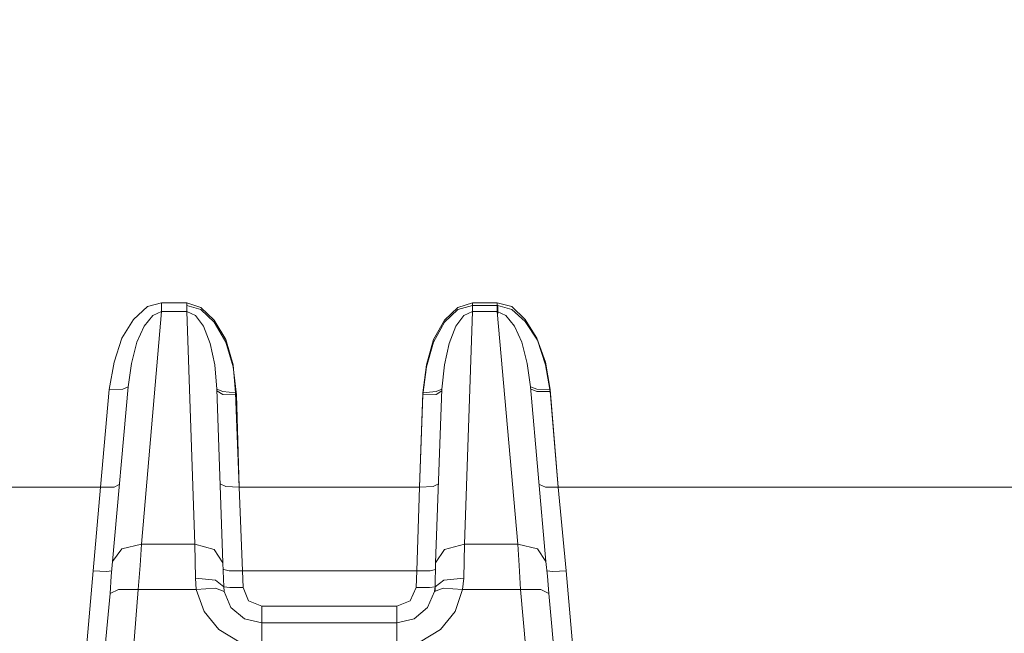
# Model space of a CAD drawing. Units: inches. Extents: x 58 to 150, y 79 to 215.
# Drawn here: x 95 to 101, y 91 to 94 of the extents above; entities that cross this region are included whole.
import ezdxf

# ---------------------------------------------------------------- set-up
doc = ezdxf.new("R2010")
doc.units = ezdxf.units.IN
doc.layers.add('EN', color=7, linetype='Continuous', lineweight=0)

# ---------------------------------------------------------------- blocks, each defined once
blk = doc.blocks.new('BLOCK_116')
at = {"layer": 'EN', "color": 7}
for p, q in [((96.1128, 92.6538), (96.2472, 92.6538)), ((96.1128, 92.6538), (96.2472, 92.6538)), ((97.7608, 92.6538), (97.8919, 92.6538)), ((97.7608, 92.6538), (97.8919, 92.6538)), ((97.7608, 92.6393), (97.8955, 92.6393)), ((97.7608, 92.6393), (97.8955, 92.6393)), ((96.1128, 92.6076), (96.0062, 91.3746)), ((96.1128, 92.6076), (96.0062, 91.3746)), ((96.2472, 92.6076), (96.1128, 92.6076)), ((96.2472, 92.6076), (96.1128, 92.6076)), ((96.2897, 91.3746), (96.2472, 92.6076)), ((96.2897, 91.3746), (96.2472, 92.6076)), ((97.7608, 92.6076), (97.7182, 91.3746)), ((97.7608, 92.6076), (97.7182, 91.3746)), ((97.8919, 92.6076), (97.7608, 92.6076)), ((97.8919, 92.6076), (97.7608, 92.6076)), ((98.0019, 91.3746), (97.8919, 92.6076)), ((98.0019, 91.3746), (97.8919, 92.6076)), ((95.7902, 91.6757), (95.8362, 92.1932)), ((95.7902, 91.6757), (95.8362, 92.1932)), ((96.5057, 92.1756), (96.5238, 91.6757)), ((96.5057, 92.1756), (96.5238, 91.6757)), ((96.5094, 92.1653), (96.5238, 91.6757)), ((96.5094, 92.1653), (96.5238, 91.6757)), ((97.4805, 91.6757), (97.4983, 92.1756)), ((97.4805, 91.6757), (97.4983, 92.1756)), ((97.4805, 91.6757), (97.4983, 92.1653)), ((97.4805, 91.6757), (97.4983, 92.1653)), ((98.1718, 92.1932), (98.2145, 91.6757)), ((98.1718, 92.1932), (98.2145, 91.6757)), ((98.1718, 92.1828), (98.2145, 91.6757)), ((98.1718, 92.1828), (98.2145, 91.6757)), ((75.6099, 91.6757), (95.7902, 91.6757)), ((75.6099, 91.6757), (95.7902, 91.6757)), ((95.7511, 91.2323), (95.7902, 91.6757)), ((95.7511, 91.2323), (95.7902, 91.6757)), ((95.7511, 91.2323), (95.7902, 91.6757)), ((95.7511, 91.2323), (95.7902, 91.6757)), ((96.5238, 91.6757), (97.4805, 91.6757)), ((96.5238, 91.6757), (96.5416, 91.2323)), ((96.5238, 91.6757), (97.4805, 91.6757)), ((96.5238, 91.6757), (96.5416, 91.2323)), ((96.5238, 91.6757), (97.4805, 91.6757)), ((96.5238, 91.6757), (96.5416, 91.2323)), ((96.5238, 91.6757), (97.4805, 91.6757)), ((96.5238, 91.6757), (96.5416, 91.2323)), ((97.4666, 91.2323), (97.4805, 91.6757)), ((97.4666, 91.2323), (97.4805, 91.6757)), ((97.4666, 91.2323), (97.4805, 91.6757)), ((97.4666, 91.2323), (97.4805, 91.6757)), ((98.2145, 91.6757), (98.2567, 91.2323)), ((98.2145, 91.6757), (98.2567, 91.2323)), ((98.2145, 91.6757), (98.2567, 91.2323)), ((98.2145, 91.6757), (98.2567, 91.2323)), ((96.0062, 91.3746), (96.2897, 91.3746)), ((96.0062, 91.3746), (96.2897, 91.3746)), ((96.2933, 91.1931), (96.2897, 91.3746)), ((96.2933, 91.1931), (96.2897, 91.3746)), ((97.7182, 91.3746), (97.7146, 91.1931)), ((97.7182, 91.3746), (97.7146, 91.1931)), ((97.7182, 91.3746), (98.0019, 91.3746)), ((97.7182, 91.3746), (98.0019, 91.3746)), ((95.6414, 89.9707), (95.7511, 91.2323)), ((95.6414, 89.9707), (95.7511, 91.2323)), ((95.6414, 89.9707), (95.7511, 91.2323)), ((95.6414, 89.9707), (95.7511, 91.2323)), ((97.4666, 91.2323), (96.5416, 91.2323)), ((96.5416, 91.2323), (96.545, 91.1438)), ((97.4666, 91.2323), (96.5416, 91.2323)), ((96.5416, 91.2323), (96.545, 91.1438)), ((97.4666, 91.2323), (96.5416, 91.2323)), ((96.5416, 91.2323), (96.545, 91.1438)), ((97.4666, 91.2323), (96.5416, 91.2323)), ((96.5416, 91.2323), (96.545, 91.1438)), ((97.4628, 91.1438), (97.4666, 91.2323)), ((97.4628, 91.1438), (97.4666, 91.2323)), ((97.4628, 91.1438), (97.4666, 91.2323)), ((97.4628, 91.1438), (97.4666, 91.2323)), ((98.2567, 91.2323), (98.3775, 89.8502)), ((98.2567, 91.2323), (98.3775, 89.8502)), ((98.2567, 91.2323), (98.3775, 89.8502)), ((98.2567, 91.2323), (98.3775, 89.8502)), ((96.2971, 91.1331), (96.2933, 91.1931)), ((96.2971, 91.1331), (96.2933, 91.1931)), ((97.7146, 91.1931), (97.7076, 91.1331)), ((97.7146, 91.1931), (97.7076, 91.1331)), ((95.9885, 91.1331), (95.9637, 90.8182)), ((95.9885, 91.1331), (95.9637, 90.8182)), ((96.2971, 91.1331), (95.9885, 91.1331)), ((96.2971, 91.1331), (95.9885, 91.1331)), ((96.4423, 91.1469), (96.4458, 91.1262)), ((96.4423, 91.1469), (96.4458, 91.1262)), ((97.5625, 91.1262), (97.5625, 91.1469)), ((97.5625, 91.1262), (97.5625, 91.1469)), ((98.0159, 91.1331), (97.7076, 91.1331)), ((98.0159, 91.1331), (97.7076, 91.1331)), ((98.0443, 90.8182), (98.0159, 91.1331)), ((98.0443, 90.8182), (98.0159, 91.1331)), ((96.6444, 91.0453), (97.3603, 91.0453)), ((96.6444, 91.0453), (97.3603, 91.0453)), ((96.6444, 91.0453), (97.3603, 91.0453)), ((96.6444, 91.0453), (97.3603, 91.0453))]:
    blk.add_line(p, q, dxfattribs=at)
for points in [[(95.8362, 92.1932), (95.8612, 92.3382), (95.9035, 92.4664), (95.9637, 92.5656), (96.0382, 92.6331), (96.1128, 92.6538)], [(95.8362, 92.1932), (95.8612, 92.3382), (95.9035, 92.4664), (95.9637, 92.5656), (96.0382, 92.6331), (96.1128, 92.6538)], [(96.1128, 92.6538), (96.1128, 92.629), (96.1128, 92.6076)], [(96.1128, 92.6538), (96.1128, 92.629), (96.1128, 92.6076)], [(96.2472, 92.6538), (96.3216, 92.629), (96.3926, 92.5618), (96.4529, 92.4588), (96.492, 92.3244), (96.5057, 92.1756)], [(96.2472, 92.6538), (96.2472, 92.629), (96.2472, 92.6076)], [(96.2472, 92.6538), (96.3216, 92.629), (96.3926, 92.5618), (96.4529, 92.4588), (96.492, 92.3244), (96.5057, 92.1756)], [(96.2472, 92.6538), (96.2472, 92.629), (96.2472, 92.6076)], [(96.2472, 92.6393), (96.3216, 92.6183), (96.3926, 92.5511), (96.4529, 92.445), (96.492, 92.3137), (96.5094, 92.1653)], [(96.2472, 92.6393), (96.3216, 92.6183), (96.3926, 92.5511), (96.4529, 92.445), (96.492, 92.3137), (96.5094, 92.1653)], [(97.4983, 92.1756), (97.5164, 92.3244), (97.5551, 92.4588), (97.6118, 92.5618), (97.6828, 92.629), (97.7608, 92.6538)], [(97.4983, 92.1756), (97.5164, 92.3244), (97.5551, 92.4588), (97.6118, 92.5618), (97.6828, 92.629), (97.7608, 92.6538)], [(97.4983, 92.1653), (97.5164, 92.3137), (97.5551, 92.445), (97.6118, 92.5511), (97.6828, 92.6183), (97.7608, 92.6393)], [(97.4983, 92.1653), (97.5164, 92.3137), (97.5551, 92.445), (97.6118, 92.5511), (97.6828, 92.6183), (97.7608, 92.6393)], [(97.7608, 92.6538), (97.7608, 92.629), (97.7608, 92.6076)], [(97.7608, 92.6538), (97.7608, 92.629), (97.7608, 92.6076)], [(97.8919, 92.6538), (97.9697, 92.6331), (98.0405, 92.5656), (98.101, 92.4664), (98.1472, 92.3382), (98.1718, 92.1932)], [(97.8919, 92.6538), (97.8919, 92.629), (97.8919, 92.6076)], [(97.8919, 92.6538), (97.9697, 92.6331), (98.0405, 92.5656), (98.101, 92.4664), (98.1472, 92.3382), (98.1718, 92.1932)], [(97.8919, 92.6538), (97.8919, 92.629), (97.8919, 92.6076)], [(97.8955, 92.6393), (97.9697, 92.6183), (98.0405, 92.5549), (98.1046, 92.4546), (98.1472, 92.3244), (98.1718, 92.1828)], [(97.8955, 92.5966), (97.8955, 92.6183), (97.8955, 92.6393)], [(97.8955, 92.6393), (97.9697, 92.6183), (98.0405, 92.5549), (98.1046, 92.4546), (98.1472, 92.3244), (98.1718, 92.1828)], [(97.8955, 92.5966), (97.8955, 92.6183), (97.8955, 92.6393)], [(96.1128, 92.6076), (96.0667, 92.5869), (96.0203, 92.5298), (95.9817, 92.445), (95.9533, 92.3313), (95.9356, 92.2073)], [(96.1128, 92.6076), (96.0667, 92.5869), (96.0203, 92.5298), (95.9817, 92.445), (95.9533, 92.3313), (95.9356, 92.2073)], [(96.4065, 92.1963), (96.3962, 92.3244), (96.3714, 92.4381), (96.3359, 92.5298), (96.2933, 92.5869), (96.2472, 92.6076)], [(96.4065, 92.1963), (96.3962, 92.3244), (96.3714, 92.4381), (96.3359, 92.5298), (96.2933, 92.5869), (96.2472, 92.6076)], [(97.7608, 92.6076), (97.7146, 92.5869), (97.6722, 92.5298), (97.6364, 92.4381), (97.6118, 92.3244), (97.5978, 92.1963)], [(97.7608, 92.6076), (97.7146, 92.5869), (97.6722, 92.5298), (97.6364, 92.4381), (97.6118, 92.3244), (97.5978, 92.1963)], [(98.0689, 92.2073), (98.0512, 92.3313), (98.0226, 92.445), (97.984, 92.5298), (97.9379, 92.5869), (97.8919, 92.6076)], [(98.0689, 92.2073), (98.0512, 92.3313), (98.0226, 92.445), (97.984, 92.5298), (97.9379, 92.5869), (97.8919, 92.6076)], [(95.7723, 90.3432), (95.7831, 90.4462), (95.7864, 90.4954), (95.7864, 90.5058), (95.8043, 90.7218), (95.84, 91.1121), (95.8467, 91.2041), (95.8539, 91.2819), (95.9356, 92.2073)], [(95.7723, 90.3432), (95.7831, 90.4462), (95.7864, 90.4954), (95.7864, 90.5058), (95.8043, 90.7218), (95.84, 91.1121), (95.8467, 91.2041), (95.8539, 91.2819), (95.9356, 92.2073)], [(95.8362, 92.1932), (95.9072, 92.1963), (95.9356, 92.2073)], [(95.8362, 92.1932), (95.9072, 92.1963), (95.9356, 92.2073)], [(98.0689, 92.2073), (98.1503, 91.2819), (98.1577, 91.2041), (98.1646, 91.1121), (98.2006, 90.7218), (98.2183, 90.5058), (98.2214, 90.4954)], [(98.1718, 92.1932), (98.101, 92.1963), (98.0689, 92.2073)], [(98.0689, 92.2073), (98.1503, 91.2819), (98.1577, 91.2041), (98.1646, 91.1121), (98.2006, 90.7218), (98.2183, 90.5058), (98.2214, 90.4954)], [(98.1718, 92.1932), (98.101, 92.1963), (98.0689, 92.2073)], [(96.4065, 92.1963), (96.4387, 91.2754), (96.4423, 91.1469)], [(96.5057, 92.1756), (96.4387, 92.1828), (96.4065, 92.1963)], [(96.4065, 92.1963), (96.4387, 91.2754), (96.4423, 91.1469)], [(96.5057, 92.1756), (96.4387, 92.1828), (96.4065, 92.1963)], [(96.4065, 92.1859), (96.4387, 92.168), (96.5094, 92.1653)], [(96.4065, 92.1859), (96.4387, 92.168), (96.5094, 92.1653)], [(97.4983, 92.1756), (97.5692, 92.1828), (97.5978, 92.1963)], [(97.4983, 92.1756), (97.5692, 92.1828), (97.5978, 92.1963)], [(97.5978, 92.1859), (97.5692, 92.168), (97.4983, 92.1653)], [(97.5978, 92.1859), (97.5692, 92.168), (97.4983, 92.1653)], [(97.5625, 91.1469), (97.5656, 91.2754), (97.5978, 92.1963)], [(97.5625, 91.1469), (97.5656, 91.2754), (97.5978, 92.1963)], [(98.0726, 92.1963), (98.101, 92.1828), (98.1718, 92.1828)], [(98.0726, 92.1963), (98.101, 92.1828), (98.1718, 92.1828)], [(95.7902, 91.6757), (95.8612, 91.6757), (95.8892, 91.6898)], [(95.8892, 91.6898), (95.8612, 91.6757), (95.7902, 91.6757)], [(95.7902, 91.6757), (95.8612, 91.6757), (95.8892, 91.6898)], [(95.8892, 91.6898), (95.8612, 91.6757), (95.7902, 91.6757)], [(96.5238, 91.6757), (96.4529, 91.6795), (96.4244, 91.6933)], [(96.4244, 91.6933), (96.4529, 91.6795), (96.5238, 91.6757)], [(96.5238, 91.6757), (96.4529, 91.6795), (96.4244, 91.6933)], [(96.4244, 91.6933), (96.4529, 91.6795), (96.5238, 91.6757)], [(97.4805, 91.6757), (97.5517, 91.6795), (97.5799, 91.6933)], [(97.5799, 91.6933), (97.5517, 91.6795), (97.4805, 91.6757)], [(97.4805, 91.6757), (97.5517, 91.6795), (97.5799, 91.6933)], [(97.5799, 91.6933), (97.5517, 91.6795), (97.4805, 91.6757)], [(98.2145, 91.6757), (98.1472, 91.6757), (98.1151, 91.6898)], [(98.1151, 91.6898), (98.1472, 91.6757), (98.2145, 91.6757)], [(98.2145, 91.6757), (98.1472, 91.6757), (98.1151, 91.6898)], [(98.1151, 91.6898), (98.1472, 91.6757), (98.2145, 91.6757)], [(98.2145, 91.6757), (105.2785, 91.6757), (105.3846, 91.7002), (105.4769, 91.7146), (105.5377, 91.7109), (105.566, 91.6933)], [(98.2145, 91.6757), (105.2785, 91.6757), (105.3846, 91.7002), (105.4769, 91.7146), (105.5377, 91.7109), (105.566, 91.6933)], [(95.8539, 91.2819), (95.9035, 91.3495), (96.0062, 91.3746)], [(95.8539, 91.2819), (95.9035, 91.3495), (96.0062, 91.3746)], [(96.0062, 91.3746), (95.9993, 91.2613), (95.9885, 91.1331)], [(96.0062, 91.3746), (95.9993, 91.2613), (95.9885, 91.1331)], [(96.4387, 91.2754), (96.3926, 91.346), (96.2897, 91.3746)], [(96.4387, 91.2754), (96.3926, 91.346), (96.2897, 91.3746)], [(97.7182, 91.3746), (97.6118, 91.346), (97.5656, 91.2754)], [(97.7182, 91.3746), (97.6118, 91.346), (97.5656, 91.2754)], [(98.0159, 91.1331), (98.0088, 91.2613), (98.0019, 91.3746)], [(98.0019, 91.3746), (98.1046, 91.3495), (98.1503, 91.2819)], [(98.0159, 91.1331), (98.0088, 91.2613), (98.0019, 91.3746)], [(98.0019, 91.3746), (98.1046, 91.3495), (98.1503, 91.2819)], [(95.7511, 91.2323), (95.8221, 91.2289), (95.8505, 91.2323)], [(95.8505, 91.2323), (95.8221, 91.2289), (95.7511, 91.2323)], [(95.7511, 91.2323), (95.8221, 91.2289), (95.8505, 91.2323)], [(95.8505, 91.2323), (95.8221, 91.2289), (95.7511, 91.2323)], [(96.5416, 91.2323), (96.4706, 91.2323), (96.4423, 91.2399)], [(96.4423, 91.2399), (96.4706, 91.2323), (96.5416, 91.2323)], [(96.5416, 91.2323), (96.4706, 91.2323), (96.4423, 91.2399)], [(96.4423, 91.2399), (96.4706, 91.2323), (96.5416, 91.2323)], [(97.4666, 91.2323), (97.5374, 91.2323), (97.5656, 91.2399)], [(97.5656, 91.2399), (97.5374, 91.2323), (97.4666, 91.2323)], [(97.4666, 91.2323), (97.5374, 91.2323), (97.5656, 91.2399)], [(97.5656, 91.2399), (97.5374, 91.2323), (97.4666, 91.2323)], [(98.2567, 91.2323), (98.1859, 91.2289), (98.154, 91.2323)], [(98.154, 91.2323), (98.1859, 91.2289), (98.2567, 91.2323)], [(98.2567, 91.2323), (98.1859, 91.2289), (98.154, 91.2323)], [(98.154, 91.2323), (98.1859, 91.2289), (98.2567, 91.2323)], [(96.4423, 91.1469), (96.3998, 91.1831), (96.2933, 91.1931)], [(96.4423, 91.1469), (96.3998, 91.1831), (96.2933, 91.1931)], [(97.7146, 91.1931), (97.6083, 91.1831), (97.5625, 91.1469)], [(97.7146, 91.1931), (97.6083, 91.1831), (97.5625, 91.1469)], [(95.84, 91.1121), (95.8858, 91.1331), (95.9885, 91.1331)], [(95.84, 91.1121), (95.8858, 91.1331), (95.9885, 91.1331)], [(96.4458, 91.1221), (96.3998, 91.1403), (96.2971, 91.1331)], [(96.4458, 91.1221), (96.3998, 91.1403), (96.2971, 91.1331)], [(96.6444, 90.8355), (96.5238, 90.8568), (96.4175, 90.9209), (96.3393, 91.0167), (96.2971, 91.1331)], [(96.6444, 90.8355), (96.5238, 90.8568), (96.4175, 90.9209), (96.3393, 91.0167), (96.2971, 91.1331)], [(96.4423, 91.1469), (96.4458, 91.1221), (96.4811, 91.0373), (96.5522, 90.9774), (96.6444, 90.956)], [(96.545, 91.1438), (96.4742, 91.1438), (96.4423, 91.1469)], [(96.4423, 91.1469), (96.4742, 91.1438), (96.545, 91.1438)], [(96.4423, 91.1469), (96.4458, 91.1221), (96.4811, 91.0373), (96.5522, 90.9774), (96.6444, 90.956)], [(96.545, 91.1438), (96.4742, 91.1438), (96.4423, 91.1469)], [(96.4423, 91.1469), (96.4742, 91.1438), (96.545, 91.1438)], [(96.545, 91.1438), (96.5734, 91.0728), (96.6444, 91.0453)], [(96.545, 91.1438), (96.5734, 91.0728), (96.6444, 91.0453)], [(96.545, 91.1438), (96.5734, 91.0728), (96.6444, 91.0453)], [(96.545, 91.1438), (96.5734, 91.0728), (96.6444, 91.0453)], [(96.6444, 90.956), (97.3603, 90.956), (97.4521, 90.9774), (97.5232, 91.0373), (97.5587, 91.1221), (97.5625, 91.1469)], [(96.6444, 90.956), (97.3603, 90.956), (97.4521, 90.9774), (97.5232, 91.0373), (97.5587, 91.1221), (97.5625, 91.1469)], [(97.3603, 91.0453), (97.4313, 91.0728), (97.4628, 91.1438)], [(97.3603, 91.0453), (97.4313, 91.0728), (97.4628, 91.1438)], [(97.3603, 91.0453), (97.4313, 91.0728), (97.4628, 91.1438)], [(97.3603, 91.0453), (97.4313, 91.0728), (97.4628, 91.1438)], [(97.7076, 91.1331), (97.6683, 91.0167), (97.5908, 90.9209), (97.4843, 90.8568), (97.3603, 90.8355)], [(97.7076, 91.1331), (97.6683, 91.0167), (97.5908, 90.9209), (97.4843, 90.8568), (97.3603, 90.8355)], [(97.4628, 91.1438), (97.5336, 91.1438), (97.5625, 91.1469)], [(97.5625, 91.1469), (97.5336, 91.1438), (97.4628, 91.1438)], [(97.4628, 91.1438), (97.5336, 91.1438), (97.5625, 91.1469)], [(97.5625, 91.1469), (97.5336, 91.1438), (97.4628, 91.1438)], [(97.7076, 91.1331), (97.6047, 91.1403), (97.5587, 91.1221)], [(97.7076, 91.1331), (97.6047, 91.1403), (97.5587, 91.1221)], [(98.0159, 91.1331), (98.1222, 91.1331), (98.1646, 91.1121)], [(98.0159, 91.1331), (98.1222, 91.1331), (98.1646, 91.1121)], [(96.6444, 91.0453), (96.6444, 90.9808), (96.6444, 90.956)], [(96.6444, 90.956), (96.6444, 90.9808), (96.6444, 91.0453)], [(96.6444, 91.0453), (96.6444, 90.9808), (96.6444, 90.956)], [(96.6444, 90.956), (96.6444, 90.9808), (96.6444, 91.0453)], [(97.3603, 91.0453), (97.3603, 90.9808), (97.3603, 90.956)], [(97.3603, 90.956), (97.3603, 90.9808), (97.3603, 91.0453)], [(97.3603, 91.0453), (97.3603, 90.9808), (97.3603, 90.956)], [(97.3603, 90.956), (97.3603, 90.9808), (97.3603, 91.0453)], [(96.6444, 90.956), (96.6444, 90.9209), (96.6444, 90.8355)], [(96.6444, 90.956), (96.6444, 90.9209), (96.6444, 90.8355)], [(97.3603, 90.8355), (97.3603, 90.9209), (97.3603, 90.956)], [(97.3603, 90.8355), (97.3603, 90.9209), (97.3603, 90.956)]]:
    blk.add_lwpolyline(points, dxfattribs=at)
blk.add_open_spline([(82.1418, 98.4911), (82.1418, 98.4911), (64.5096, 98.4911), (64.5096, 98.4911), (64.5096, 98.4911), (64.4352, 98.4629), (64.4352, 98.4629), (64.4352, 98.4629), (64.4033, 98.3885), (64.4033, 98.3885), (64.4033, 98.3885), (64.4033, 98.2924), (64.4033, 98.2924), (64.4033, 98.2924), (64.414, 98.2465), (64.414, 98.2465), (64.414, 98.2465), (64.4459, 98.2114), (64.4459, 98.2114), (64.4459, 98.2114), (65.6225, 97.4101), (65.6225, 97.4101), (65.6225, 97.4101), (65.6544, 97.3891), (65.6544, 97.3891), (65.6544, 97.3891), (65.6756, 97.357), (65.6756, 97.357), (65.6756, 97.357), (65.6756, 97.3494), (65.6756, 97.3494), (65.6756, 97.3494), (65.6721, 97.1617), (65.6721, 97.1617), (65.6721, 97.1617), (65.6721, 97.0091), (65.6721, 97.0091), (65.6721, 97.0091), (65.6721, 96.9808), (65.6721, 96.9808), (65.6721, 96.9808), (65.6721, 96.9774), (65.6721, 96.9774), (65.6721, 96.9774), (65.6721, 96.9098), (65.6721, 96.9098), (65.6721, 96.9098), (65.6721, 96.8182), (65.6721, 96.8182), (65.6721, 96.8182), (65.6683, 96.7114), (65.6683, 96.7114), (65.6683, 96.7114), (65.6261, 91.5548), (65.6261, 91.5548), (65.6261, 91.5548), (65.6225, 91.1579), (65.6225, 91.1579), (65.6225, 91.1579), (65.6086, 89.8502), (65.6086, 89.8502), (65.6086, 89.8502), (65.6082, 89.8502), (65.6082, 89.8502), (65.6082, 89.8502), (65.6969, 89.3575), (65.6969, 89.3575), (65.6969, 89.3575), (65.7038, 89.3113), (65.7038, 89.3113), (65.7038, 89.3113), (65.8137, 88.6912), (65.8137, 88.6912), (65.8137, 88.6912), (65.8113, 88.6923), (65.8113, 88.6923), (65.8366, 88.5479), (65.9619, 88.4432), (66.1079, 88.4432), (66.1079, 88.4432), (105.3388, 88.4432), (105.3388, 88.4432), (105.4854, 88.4432), (105.6101, 88.5479), (105.6356, 88.6923), (105.6356, 88.6923), (105.637, 88.6912), (105.637, 88.6912), (105.637, 88.6912), (105.7431, 89.3113), (105.7431, 89.3113), (105.7431, 89.3113), (105.7534, 89.3823), (105.7534, 89.3823), (105.7534, 89.3823), (105.7968, 89.8502), (105.7968, 89.8502), (105.7968, 89.8502), (105.7927, 89.8612), (105.7927, 89.8612), (105.7927, 89.8612), (105.6866, 91.0697), (105.6866, 91.0697), (105.6866, 91.0697), (105.6652, 91.2506), (105.6652, 91.2506), (105.6652, 91.2506), (105.6259, 91.4766), (105.6259, 91.4766), (105.6259, 91.4766), (105.566, 91.6933), (105.566, 91.6933), (105.566, 91.6933), (105.5233, 91.8208), (105.5233, 91.8208), (105.5233, 91.8208), (103.7225, 96.8602), (103.7225, 96.8602), (103.7225, 96.8602), (103.6264, 97.1296), (103.6264, 97.1296), (103.6264, 97.1296), (103.2114, 98.291), (103.2114, 98.291), (103.1691, 98.4112), (103.0556, 98.4905), (102.9288, 98.4911), (102.9288, 98.4911), (102.9281, 98.4911), (102.9281, 98.4911), (102.9281, 98.4911), (91.2749, 98.4911), (91.2749, 98.4911)], degree=3, knots=[0, 0, 0, 0, 1, 1, 1, 2, 2, 2, 3, 3, 3, 4, 4, 4, 5, 5, 5, 6, 6, 6, 7, 7, 7, 8, 8, 8, 9, 9, 9, 10, 10, 10, 11, 11, 11, 12, 12, 12, 13, 13, 13, 14, 14, 14, 15, 15, 15, 16, 16, 16, 17, 17, 17, 18, 18, 18, 19, 19, 19, 20, 20, 20, 21, 21, 21, 22, 22, 22, 23, 23, 23, 24, 24, 24, 25, 25, 25, 26, 26, 26, 27, 27, 27, 28, 28, 28, 29, 29, 29, 30, 30, 30, 31, 31, 31, 32, 32, 32, 33, 33, 33, 34, 34, 34, 35, 35, 35, 36, 36, 36, 37, 37, 37, 38, 38, 38, 39, 39, 39, 40, 40, 40, 41, 41, 41, 42, 42, 42, 43, 43, 43, 44, 44, 44, 44], dxfattribs=at)
blk.add_open_spline([(82.1418, 98.4911), (82.1418, 98.4911), (64.5096, 98.4911), (64.5096, 98.4911), (64.5096, 98.4911), (64.4352, 98.4629), (64.4352, 98.4629), (64.4352, 98.4629), (64.4033, 98.3885), (64.4033, 98.3885), (64.4033, 98.3885), (64.4033, 98.2924), (64.4033, 98.2924), (64.4033, 98.2924), (64.414, 98.2465), (64.414, 98.2465), (64.414, 98.2465), (64.4459, 98.2114), (64.4459, 98.2114), (64.4459, 98.2114), (65.6225, 97.4101), (65.6225, 97.4101), (65.6225, 97.4101), (65.6544, 97.3891), (65.6544, 97.3891), (65.6544, 97.3891), (65.6756, 97.357), (65.6756, 97.357), (65.6756, 97.357), (65.6756, 97.3494), (65.6756, 97.3494), (65.6756, 97.3494), (65.6721, 97.1617), (65.6721, 97.1617), (65.6721, 97.1617), (65.6721, 97.0091), (65.6721, 97.0091), (65.6721, 97.0091), (65.6721, 96.9808), (65.6721, 96.9808), (65.6721, 96.9808), (65.6721, 96.9774), (65.6721, 96.9774), (65.6721, 96.9774), (65.6721, 96.9098), (65.6721, 96.9098), (65.6721, 96.9098), (65.6721, 96.8182), (65.6721, 96.8182), (65.6721, 96.8182), (65.6683, 96.7114), (65.6683, 96.7114), (65.6683, 96.7114), (65.6261, 91.5548), (65.6261, 91.5548), (65.6261, 91.5548), (65.6225, 91.1579), (65.6225, 91.1579), (65.6225, 91.1579), (65.6086, 89.8502), (65.6086, 89.8502), (65.6086, 89.8502), (65.6082, 89.8502), (65.6082, 89.8502), (65.6082, 89.8502), (65.6969, 89.3575), (65.6969, 89.3575), (65.6969, 89.3575), (65.7038, 89.3113), (65.7038, 89.3113), (65.7038, 89.3113), (65.8137, 88.6912), (65.8137, 88.6912), (65.8137, 88.6912), (65.8113, 88.6923), (65.8113, 88.6923), (65.8366, 88.5479), (65.9619, 88.4432), (66.1079, 88.4432), (66.1079, 88.4432), (105.3388, 88.4432), (105.3388, 88.4432), (105.4854, 88.4432), (105.6101, 88.5479), (105.6356, 88.6923), (105.6356, 88.6923), (105.637, 88.6912), (105.637, 88.6912), (105.637, 88.6912), (105.7431, 89.3113), (105.7431, 89.3113), (105.7431, 89.3113), (105.7534, 89.3823), (105.7534, 89.3823), (105.7534, 89.3823), (105.7968, 89.8502), (105.7968, 89.8502), (105.7968, 89.8502), (105.7927, 89.8612), (105.7927, 89.8612), (105.7927, 89.8612), (105.6866, 91.0697), (105.6866, 91.0697), (105.6866, 91.0697), (105.6652, 91.2506), (105.6652, 91.2506), (105.6652, 91.2506), (105.6259, 91.4766), (105.6259, 91.4766), (105.6259, 91.4766), (105.566, 91.6933), (105.566, 91.6933), (105.566, 91.6933), (105.5233, 91.8208), (105.5233, 91.8208), (105.5233, 91.8208), (103.7225, 96.8602), (103.7225, 96.8602), (103.7225, 96.8602), (103.6264, 97.1296), (103.6264, 97.1296), (103.6264, 97.1296), (103.2114, 98.291), (103.2114, 98.291), (103.1691, 98.4112), (103.0556, 98.4905), (102.9288, 98.4911), (102.9288, 98.4911), (102.9281, 98.4911), (102.9281, 98.4911), (102.9281, 98.4911), (91.2749, 98.4911), (91.2749, 98.4911)], degree=3, knots=[0, 0, 0, 0, 1, 1, 1, 2, 2, 2, 3, 3, 3, 4, 4, 4, 5, 5, 5, 6, 6, 6, 7, 7, 7, 8, 8, 8, 9, 9, 9, 10, 10, 10, 11, 11, 11, 12, 12, 12, 13, 13, 13, 14, 14, 14, 15, 15, 15, 16, 16, 16, 17, 17, 17, 18, 18, 18, 19, 19, 19, 20, 20, 20, 21, 21, 21, 22, 22, 22, 23, 23, 23, 24, 24, 24, 25, 25, 25, 26, 26, 26, 27, 27, 27, 28, 28, 28, 29, 29, 29, 30, 30, 30, 31, 31, 31, 32, 32, 32, 33, 33, 33, 34, 34, 34, 35, 35, 35, 36, 36, 36, 37, 37, 37, 38, 38, 38, 39, 39, 39, 40, 40, 40, 41, 41, 41, 42, 42, 42, 43, 43, 43, 44, 44, 44, 44], dxfattribs=at)

msp = doc.modelspace()

# ---------------------------------------------------------------- block references
at = {"layer": 'EN'}
msp.add_blockref('BLOCK_116', (0, 0), dxfattribs=at)

doc.saveas('drawing.dxf')
